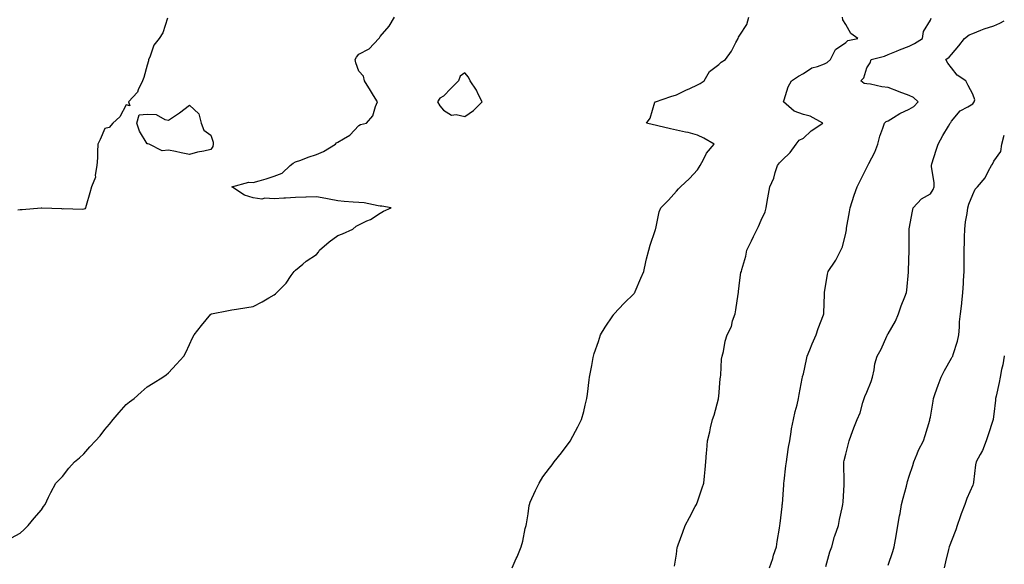
# Model space of a CAD drawing. Units: inches. Extents: x 886643 to 889283, y 7371818 to 7374458.
# Drawn here: x 888818 to 889283, y 7372724 to 7372981 of the extents above; entities that cross this region are included whole.
import ezdxf

# ---------------------------------------------------------------- set-up
doc = ezdxf.new("R2010")
doc.units = ezdxf.units.IN
doc.header["$MEASUREMENT"] = 0
doc.layers.add('Contour_88667371', color=7, linetype='Continuous', true_color=0xcc174f)

msp = doc.modelspace()

# ---------------------------------------------------------------- linework, layer by layer
at = {"layer": 'Contour_88667371'}
for points in [[(888813.93, 7372736.04, 3421), (888818.05, 7372738.27, 3421), (888819.89, 7372740.08, 3421), (888821.77, 7372741.92, 3421), (888824.54, 7372745.43, 3421), (888828.05, 7372749.39, 3421), (888829.04, 7372750.93, 3421), (888829.74, 7372751.92, 3421), (888831.38, 7372755.25, 3421), (888832.48, 7372757.49, 3421), (888834.83, 7372761.92, 3421), (888836.43, 7372763.54, 3421), (888838.05, 7372765.14, 3421), (888841, 7372768.97, 3421), (888843.7, 7372771.92, 3421), (888846.01, 7372773.96, 3421), (888848.05, 7372775.79, 3421), (888850.93, 7372779.04, 3421), (888853.61, 7372781.92, 3421), (888855.75, 7372784.22, 3421), (888858.05, 7372787.27, 3421), (888860.16, 7372789.8, 3421), (888861.87, 7372791.92, 3421), (888864.75, 7372795.22, 3421), (888868.05, 7372799.05, 3421), (888869.67, 7372800.3, 3421), (888871.82, 7372801.92, 3421), (888875.09, 7372804.88, 3421), (888878.05, 7372807.38, 3421), (888880.86, 7372809.11, 3421), (888885.34, 7372811.92, 3421), (888886.9, 7372813.07, 3421), (888888.05, 7372814, 3421), (888891.9, 7372818.07, 3421), (888895.35, 7372821.92, 3421), (888896.31, 7372823.66, 3421), (888898.05, 7372827.36, 3421), (888899.46, 7372830.51, 3421), (888900.2, 7372831.92, 3421), (888903.61, 7372836.36, 3421), (888908.05, 7372841.71, 3421), (888908.17, 7372841.8, 3421), (888908.47, 7372841.92, 3421), (888916.47, 7372843.5, 3421), (888918.05, 7372843.76, 3421), (888920.17, 7372844.04, 3421), (888925.08, 7372844.89, 3421), (888928.05, 7372845.28, 3421), (888932.41, 7372847.56, 3421), (888935.5, 7372849.37, 3421), (888938.05, 7372850.83, 3421), (888938.63, 7372851.34, 3421), (888939.2, 7372851.92, 3421), (888943.64, 7372856.33, 3421), (888946.09, 7372859.96, 3421), (888947.5, 7372861.92, 3421), (888947.81, 7372862.16, 3421), (888948.05, 7372862.51, 3421), (888951.51, 7372865.38, 3421), (888953.17, 7372866.79, 3421), (888958.05, 7372869.94, 3421), (888958.98, 7372870.99, 3421), (888959.46, 7372871.92, 3421), (888964.04, 7372875.93, 3421), (888968.05, 7372878.94, 3421), (888970.24, 7372879.73, 3421), (888975.14, 7372881.92, 3421), (888976.72, 7372883.25, 3421), (888978.05, 7372883.83, 3421), (888981.85, 7372885.72, 3421), (888983.53, 7372886.44, 3421), (888988.05, 7372889.4, 3421), (888989.61, 7372890.36, 3421), (888993.24, 7372891.92, 3421), (888988.89, 7372892.76, 3421), (888988.05, 7372892.77, 3421), (888987.13, 7372892.84, 3421), (888980.47, 7372894.34, 3421), (888978.05, 7372894.47, 3421), (888975.3, 7372894.67, 3421), (888971.07, 7372894.94, 3421), (888968.05, 7372895.16, 3421), (888963.99, 7372895.98, 3421), (888962.4, 7372896.27, 3421), (888958.05, 7372897.18, 3421), (888953.14, 7372897.01, 3421), (888952.95, 7372897.02, 3421), (888948.05, 7372896.81, 3421), (888943.4, 7372896.57, 3421), (888942.56, 7372896.43, 3421), (888938.05, 7372896.15, 3421), (888933.53, 7372896.44, 3421), (888932.21, 7372896.08, 3421), (888928.05, 7372896.66, 3421), (888924.01, 7372897.88, 3421), (888918.05, 7372901.92, 3421), (888925.96, 7372904.02, 3421), (888928.05, 7372903.85, 3421), (888930.84, 7372904.71, 3421), (888934.3, 7372905.67, 3421), (888938.05, 7372906.94, 3421), (888941.72, 7372908.25, 3421), (888945.56, 7372911.92, 3421), (888947, 7372912.97, 3421), (888948.05, 7372913.59, 3421), (888950.63, 7372914.5, 3421), (888954.06, 7372915.91, 3421), (888958.05, 7372917.08, 3421), (888961.36, 7372918.61, 3421), (888966.92, 7372921.92, 3421), (888967.42, 7372922.55, 3421), (888968.05, 7372922.88, 3421), (888970.7, 7372924.57, 3421), (888973.74, 7372926.23, 3421), (888978.05, 7372930.81, 3421), (888978.72, 7372931.25, 3421), (888981.63, 7372931.92, 3421), (888984.58, 7372935.39, 3421), (888985.89, 7372939.76, 3421), (888986.88, 7372941.92, 3421), (888984.96, 7372945, 3421), (888983.48, 7372947.35, 3421), (888980.72, 7372951.92, 3421), (888980.19, 7372954.06, 3421), (888978.05, 7372956.49, 3421), (888976.56, 7372960.43, 3421), (888976.24, 7372961.92, 3421), (888976.89, 7372963.08, 3421), (888978.05, 7372964.44, 3421), (888982.93, 7372967.04, 3421), (888987.43, 7372971.92, 3421), (888987.7, 7372972.27, 3421), (888988.05, 7372972.81, 3421), (888992.32, 7372977.65, 3421), (888994.88, 7372981.92, 3421)], [(888887.59, 7372981.46, 3421), (888885.41, 7372974.56, 3421), (888883.69, 7372971.92, 3421), (888881.18, 7372968.79, 3421), (888879.28, 7372963.15, 3421), (888878.7, 7372961.92, 3421), (888878.68, 7372961.29, 3421), (888878.05, 7372959.33, 3421), (888876.49, 7372953.48, 3421), (888875.78, 7372951.92, 3421), (888873.78, 7372947.65, 3421), (888873.45, 7372946.52, 3421), (888869.14, 7372941.92, 3421), (888869.81, 7372940.16, 3421), (888868.05, 7372940.57, 3421), (888865.04, 7372934.93, 3421), (888861.8, 7372931.92, 3421), (888860.1, 7372929.87, 3421), (888858.05, 7372929.39, 3421), (888855.81, 7372924.16, 3421), (888854.74, 7372921.92, 3421), (888854.56, 7372918.43, 3421), (888854.46, 7372915.51, 3421), (888854.28, 7372911.92, 3421), (888853.44, 7372907.31, 3421), (888853.59, 7372906.38, 3421), (888851.64, 7372901.92, 3421), (888850.95, 7372899.02, 3421), (888849.22, 7372893.09, 3421), (888848.92, 7372891.92, 3421), (888848.52, 7372891.45, 3421), (888848.05, 7372891.32, 3421), (888847.3, 7372891.17, 3421), (888838.49, 7372891.48, 3421), (888838.05, 7372891.34, 3421), (888837.64, 7372891.51, 3421), (888828.21, 7372891.76, 3421), (888828.05, 7372891.8, 3421), (888827.92, 7372891.79, 3421), (888818.91, 7372891.06, 3421), (888818.05, 7372891, 3421), (888816.95, 7372890.82, 3421)], [(889050.5, 7372721.92, 3420), (889052.41, 7372726.28, 3420), (889052.83, 7372727.14, 3420), (889054.64, 7372731.92, 3420), (889055.45, 7372734.52, 3420), (889056.61, 7372740.48, 3420), (889057, 7372741.92, 3420), (889057.19, 7372742.78, 3420), (889058.05, 7372747.5, 3420), (889058.53, 7372751.44, 3420), (889058.58, 7372751.92, 3420), (889059.04, 7372752.91, 3420), (889061.53, 7372758.44, 3420), (889063.26, 7372761.92, 3420), (889065.01, 7372764.96, 3420), (889068.05, 7372768.95, 3420), (889069.34, 7372770.63, 3420), (889070.34, 7372771.92, 3420), (889073.7, 7372776.27, 3420), (889077.82, 7372781.69, 3420), (889078, 7372781.92, 3420), (889078.05, 7372782.02, 3420), (889081.5, 7372788.47, 3420), (889083.24, 7372791.92, 3420), (889084.26, 7372795.71, 3420), (889084.91, 7372798.78, 3420), (889085.68, 7372801.92, 3420), (889086.05, 7372803.92, 3420), (889086.83, 7372810.7, 3420), (889087.04, 7372811.92, 3420), (889087.23, 7372812.73, 3420), (889088.05, 7372817.46, 3420), (889088.75, 7372821.22, 3420), (889088.83, 7372821.92, 3420), (889089.23, 7372823.1, 3420), (889091.2, 7372828.77, 3420), (889092.24, 7372831.92, 3420), (889094.36, 7372835.61, 3420), (889098.05, 7372840.94, 3420), (889098.43, 7372841.54, 3420), (889098.73, 7372841.92, 3420), (889103.23, 7372846.74, 3420), (889108.05, 7372851.43, 3420), (889108.25, 7372851.72, 3420), (889108.35, 7372851.92, 3420), (889108.58, 7372852.45, 3420), (889111.23, 7372858.74, 3420), (889112.62, 7372861.92, 3420), (889113.56, 7372866.41, 3420), (889113.99, 7372867.86, 3420), (889114.97, 7372871.92, 3420), (889115.6, 7372874.37, 3420), (889118.05, 7372881.21, 3420), (889118.21, 7372881.76, 3420), (889118.24, 7372881.92, 3420), (889118.33, 7372882.2, 3420), (889119.94, 7372890.03, 3420), (889120.73, 7372891.92, 3420), (889124.39, 7372895.58, 3420), (889128.05, 7372899.79, 3420), (889129.08, 7372900.89, 3420), (889129.98, 7372901.92, 3420), (889134.2, 7372905.77, 3420), (889138.05, 7372909.89, 3420), (889138.89, 7372911.08, 3420), (889139.31, 7372911.92, 3420), (889140.88, 7372914.76, 3420), (889142.23, 7372917.73, 3420), (889145.96, 7372921.92, 3420), (889141.02, 7372924.89, 3420), (889138.05, 7372926.21, 3420), (889133.64, 7372927.51, 3420), (889132.31, 7372927.66, 3420), (889128.05, 7372928.6, 3420), (889125.35, 7372929.22, 3420), (889119.32, 7372930.65, 3420), (889118.05, 7372930.95, 3420), (889117.19, 7372931.05, 3420), (889113.92, 7372931.92, 3420), (889115.64, 7372934.33, 3420), (889117.9, 7372941.77, 3420), (889117.97, 7372941.92, 3420), (889118.02, 7372941.95, 3420), (889118.11, 7372941.97, 3420), (889125.46, 7372944.51, 3420), (889128.05, 7372945.36, 3420), (889132.52, 7372947.45, 3420), (889134.48, 7372948.35, 3420), (889138.05, 7372950.01, 3420), (889139.35, 7372950.62, 3420), (889141.11, 7372951.92, 3420), (889143.72, 7372956.25, 3420), (889148.05, 7372959.54, 3420), (889149.21, 7372960.76, 3420), (889151.3, 7372961.92, 3420), (889154.06, 7372965.91, 3420), (889156.14, 7372970.01, 3420), (889157.19, 7372971.92, 3420), (889157.43, 7372972.54, 3420), (889158.05, 7372973.44, 3420), (889161.39, 7372978.58, 3420), (889162.25, 7372981.92, 3420)], [(889127.24, 7372722.73, 3419), (889128.05, 7372728.34, 3419), (889128.5, 7372731.47, 3419), (889128.58, 7372731.92, 3419), (889128.87, 7372732.74, 3419), (889131.13, 7372738.84, 3419), (889132.19, 7372741.92, 3419), (889134.19, 7372745.78, 3419), (889136.99, 7372750.86, 3419), (889137.56, 7372751.92, 3419), (889137.7, 7372752.27, 3419), (889138.05, 7372753.06, 3419), (889140.26, 7372759.71, 3419), (889141.07, 7372761.92, 3419), (889141.39, 7372765.26, 3419), (889141.63, 7372768.34, 3419), (889142, 7372771.92, 3419), (889142.36, 7372776.23, 3419), (889142.4, 7372777.57, 3419), (889142.81, 7372781.92, 3419), (889143.83, 7372786.14, 3419), (889144.21, 7372788.08, 3419), (889145.07, 7372791.92, 3419), (889145.89, 7372794.08, 3419), (889147.9, 7372801.77, 3419), (889147.95, 7372801.92, 3419), (889147.96, 7372802.01, 3419), (889148.05, 7372802.92, 3419), (889148.8, 7372811.17, 3419), (889148.89, 7372811.92, 3419), (889149.03, 7372812.9, 3419), (889149.44, 7372820.53, 3419), (889149.67, 7372821.92, 3419), (889150.24, 7372824.11, 3419), (889151.06, 7372828.91, 3419), (889152.08, 7372831.92, 3419), (889154.02, 7372835.94, 3419), (889154.64, 7372838.51, 3419), (889155.84, 7372841.92, 3419), (889156.15, 7372843.82, 3419), (889157.32, 7372851.19, 3419), (889157.43, 7372851.92, 3419), (889157.48, 7372852.49, 3419), (889158.05, 7372857.71, 3419), (889158.58, 7372861.39, 3419), (889158.75, 7372861.92, 3419), (889158.96, 7372862.83, 3419), (889160.82, 7372869.15, 3419), (889161.38, 7372871.92, 3419), (889163.59, 7372876.38, 3419), (889164.53, 7372878.4, 3419), (889166.21, 7372881.92, 3419), (889166.84, 7372883.13, 3419), (889168.05, 7372886.06, 3419), (889169.95, 7372890.02, 3419), (889170.46, 7372891.92, 3419), (889170.98, 7372894.85, 3419), (889171.6, 7372898.37, 3419), (889172.25, 7372901.92, 3419), (889174.06, 7372905.91, 3419), (889174.76, 7372908.63, 3419), (889175.9, 7372911.92, 3419), (889176.83, 7372913.14, 3419), (889178.05, 7372914.44, 3419), (889181.86, 7372918.11, 3419), (889184.63, 7372921.92, 3419), (889186.09, 7372923.88, 3419), (889188.05, 7372924.9, 3419), (889191.71, 7372928.26, 3419), (889197.23, 7372931.92, 3419), (889191.33, 7372935.2, 3419), (889188.05, 7372935.95, 3419), (889183.68, 7372937.55, 3419), (889178.65, 7372941.92, 3419), (889179.03, 7372942.9, 3419), (889180.93, 7372949.04, 3419), (889182.4, 7372951.92, 3419), (889185.82, 7372954.15, 3419), (889188.05, 7372955.41, 3419), (889191.98, 7372957.99, 3419), (889194.79, 7372958.66, 3419), (889198.05, 7372959.94, 3419), (889199.36, 7372960.61, 3419), (889200.84, 7372961.92, 3419), (889203.26, 7372966.71, 3419), (889208.05, 7372970.08, 3419), (889209.08, 7372970.89, 3419), (889213.73, 7372971.92, 3419), (889210.44, 7372974.31, 3419), (889208.05, 7372978.44, 3419), (889206.77, 7372980.64, 3419), (889206.62, 7372981.92, 3419)], [(889172.05, 7372721.92, 3418), (889173.58, 7372726.39, 3418), (889174.01, 7372727.88, 3418), (889175.3, 7372731.92, 3418), (889175.62, 7372734.35, 3418), (889176.78, 7372740.65, 3418), (889176.96, 7372741.92, 3418), (889177.05, 7372742.92, 3418), (889178.05, 7372750.98, 3418), (889178.11, 7372751.86, 3418), (889178.12, 7372751.92, 3418), (889178.13, 7372751.99, 3418), (889178.83, 7372761.14, 3418), (889178.89, 7372761.92, 3418), (889179.02, 7372762.89, 3418), (889179.79, 7372770.18, 3418), (889180.05, 7372771.92, 3418), (889180.43, 7372774.3, 3418), (889181.09, 7372778.88, 3418), (889181.59, 7372781.92, 3418), (889182.35, 7372786.22, 3418), (889182.47, 7372787.5, 3418), (889183.42, 7372791.92, 3418), (889184.19, 7372795.78, 3418), (889185.1, 7372798.97, 3418), (889185.77, 7372801.92, 3418), (889186.13, 7372803.84, 3418), (889187.53, 7372811.4, 3418), (889187.63, 7372811.92, 3418), (889187.7, 7372812.27, 3418), (889188.05, 7372813.53, 3418), (889189.61, 7372820.36, 3418), (889189.82, 7372821.92, 3418), (889191.09, 7372824.96, 3418), (889192.2, 7372827.77, 3418), (889194.07, 7372831.92, 3418), (889195.09, 7372834.88, 3418), (889197.52, 7372841.39, 3418), (889197.71, 7372841.92, 3418), (889197.73, 7372842.24, 3418), (889198.05, 7372851.19, 3418), (889198.07, 7372851.9, 3418), (889198.09, 7372851.96, 3418), (889199.39, 7372860.58, 3418), (889199.78, 7372861.92, 3418), (889203.15, 7372866.82, 3418), (889203.32, 7372867.19, 3418), (889205.83, 7372871.92, 3418), (889206.48, 7372873.49, 3418), (889208.05, 7372879.93, 3418), (889208.41, 7372881.56, 3418), (889208.45, 7372881.92, 3418), (889208.5, 7372882.37, 3418), (889209.9, 7372890.07, 3418), (889210.09, 7372891.92, 3418), (889211.12, 7372894.99, 3418), (889212, 7372897.97, 3418), (889213.51, 7372901.92, 3418), (889215.01, 7372904.96, 3418), (889218.05, 7372910.98, 3418), (889218.38, 7372911.59, 3418), (889218.57, 7372911.92, 3418), (889219.01, 7372912.88, 3418), (889221.76, 7372918.21, 3418), (889223.19, 7372921.92, 3418), (889224.2, 7372925.77, 3418), (889225.63, 7372929.5, 3418), (889226.4, 7372931.92, 3418), (889227.25, 7372932.72, 3418), (889228.05, 7372932.96, 3418), (889230.65, 7372934.52, 3418), (889233.56, 7372936.41, 3418), (889238.05, 7372938.5, 3418), (889240.23, 7372939.74, 3418), (889242.32, 7372941.92, 3418), (889240.13, 7372944, 3418), (889238.05, 7372944.97, 3418), (889233.28, 7372946.69, 3418), (889232.93, 7372946.8, 3418), (889228.05, 7372948.73, 3418), (889225.14, 7372949.01, 3418), (889219.71, 7372950.26, 3418), (889218.05, 7372950.46, 3418), (889216.81, 7372950.68, 3418), (889215.17, 7372951.92, 3418), (889216.69, 7372953.28, 3418), (889218.05, 7372958.09, 3418), (889219.59, 7372960.38, 3418), (889220.09, 7372961.92, 3418), (889226.36, 7372963.61, 3418), (889228.05, 7372964.26, 3418), (889231.99, 7372965.86, 3418), (889233.5, 7372966.47, 3418), (889238.05, 7372968.31, 3418), (889240.49, 7372969.48, 3418), (889244.31, 7372971.92, 3418), (889244.79, 7372975.18, 3418), (889248.05, 7372980.49, 3418), (889248.5, 7372981.47, 3418)], [(889198.74, 7372722.61, 3417), (889200.55, 7372729.42, 3417), (889201.43, 7372731.92, 3417), (889202.83, 7372736.7, 3417), (889202.91, 7372737.06, 3417), (889204.67, 7372741.92, 3417), (889205.18, 7372744.79, 3417), (889206.35, 7372750.22, 3417), (889206.67, 7372751.92, 3417), (889206.8, 7372753.17, 3417), (889207.3, 7372761.17, 3417), (889207.37, 7372761.92, 3417), (889207.39, 7372762.58, 3417), (889207.13, 7372771, 3417), (889207.15, 7372771.92, 3417), (889207.33, 7372772.64, 3417), (889208.05, 7372775.59, 3417), (889209.39, 7372780.58, 3417), (889209.64, 7372781.92, 3417), (889210.64, 7372784.51, 3417), (889211.9, 7372788.07, 3417), (889213.54, 7372791.92, 3417), (889214.9, 7372795.07, 3417), (889216.22, 7372800.09, 3417), (889216.84, 7372801.92, 3417), (889217.13, 7372802.84, 3417), (889218.05, 7372804.9, 3417), (889220.09, 7372809.88, 3417), (889220.72, 7372811.92, 3417), (889221.51, 7372815.38, 3417), (889221.75, 7372818.22, 3417), (889222.98, 7372821.92, 3417), (889224.76, 7372825.21, 3417), (889227.49, 7372831.36, 3417), (889227.76, 7372831.92, 3417), (889227.86, 7372832.11, 3417), (889228.05, 7372832.38, 3417), (889231.57, 7372838.4, 3417), (889232.99, 7372841.92, 3417), (889234.27, 7372845.7, 3417), (889235.97, 7372849.84, 3417), (889236.76, 7372851.92, 3417), (889236.91, 7372853.06, 3417), (889237.72, 7372861.59, 3417), (889237.76, 7372861.92, 3417), (889237.78, 7372862.19, 3417), (889238.03, 7372871.9, 3417), (889238.03, 7372871.92, 3417), (889238.03, 7372881.92, 3417), (889238.05, 7372882.03, 3417), (889239.63, 7372890.34, 3417), (889239.99, 7372891.92, 3417), (889243.86, 7372896.11, 3417), (889248.05, 7372898.62, 3417), (889249.37, 7372900.6, 3417), (889249.79, 7372901.92, 3417), (889249.86, 7372903.73, 3417), (889248.52, 7372911.45, 3417), (889248.55, 7372911.92, 3417), (889248.78, 7372912.65, 3417), (889250.86, 7372919.11, 3417), (889251.78, 7372921.92, 3417), (889253.91, 7372926.06, 3417), (889256.63, 7372930.5, 3417), (889257.46, 7372931.92, 3417), (889257.7, 7372932.27, 3417), (889258.05, 7372932.91, 3417), (889262.18, 7372937.79, 3417), (889265.82, 7372939.69, 3417), (889268.05, 7372941.1, 3417), (889268.46, 7372941.51, 3417), (889268.76, 7372941.92, 3417), (889269, 7372942.88, 3417), (889268.05, 7372945.6, 3417), (889265.85, 7372949.72, 3417), (889264.84, 7372951.92, 3417), (889260.68, 7372954.55, 3417), (889258.05, 7372958.01, 3417), (889256.3, 7372960.17, 3417), (889255.32, 7372961.92, 3417), (889256.96, 7372963.01, 3417), (889258.05, 7372964.35, 3417), (889261.57, 7372968.41, 3417), (889264.18, 7372971.92, 3417), (889266.42, 7372973.55, 3417), (889268.05, 7372974.27, 3417), (889271.9, 7372975.77, 3417), (889273.48, 7372976.48, 3417), (889278.05, 7372977.92, 3417), (889280.81, 7372979.16, 3417), (889283, 7372980.24, 3417)], [(889228.05, 7372723.13, 3416), (889230.25, 7372729.72, 3416), (889230.89, 7372731.92, 3416), (889231.51, 7372735.38, 3416), (889232.04, 7372737.93, 3416), (889232.72, 7372741.92, 3416), (889233.52, 7372746.45, 3416), (889233.72, 7372747.59, 3416), (889234.5, 7372751.92, 3416), (889235.14, 7372754.83, 3416), (889236.71, 7372760.58, 3416), (889237.04, 7372761.92, 3416), (889237.2, 7372762.77, 3416), (889238.05, 7372765.21, 3416), (889239.7, 7372770.27, 3416), (889240.25, 7372771.92, 3416), (889241.85, 7372775.72, 3416), (889242.48, 7372777.49, 3416), (889244.81, 7372781.92, 3416), (889245.58, 7372784.39, 3416), (889247.74, 7372791.61, 3416), (889247.84, 7372791.92, 3416), (889247.87, 7372792.1, 3416), (889248.05, 7372793.05, 3416), (889249.36, 7372800.61, 3416), (889249.51, 7372801.92, 3416), (889250.35, 7372804.22, 3416), (889251.7, 7372808.27, 3416), (889253.18, 7372811.92, 3416), (889254.78, 7372815.19, 3416), (889258.05, 7372820.98, 3416), (889258.39, 7372821.58, 3416), (889258.61, 7372821.92, 3416), (889258.78, 7372822.66, 3416), (889260.95, 7372829.03, 3416), (889261.48, 7372831.92, 3416), (889261.8, 7372835.66, 3416), (889261.9, 7372838.07, 3416), (889262.26, 7372841.92, 3416), (889262.9, 7372846.77, 3416), (889262.95, 7372847.02, 3416), (889263.46, 7372851.92, 3416), (889263.73, 7372856.24, 3416), (889263.74, 7372857.61, 3416), (889263.99, 7372861.92, 3416), (889264, 7372865.96, 3416), (889264.04, 7372867.91, 3416), (889264.05, 7372871.92, 3416), (889264.14, 7372875.83, 3416), (889264.22, 7372878.09, 3416), (889264.32, 7372881.92, 3416), (889264.7, 7372885.27, 3416), (889265.39, 7372889.26, 3416), (889265.73, 7372891.92, 3416), (889266.26, 7372893.71, 3416), (889268.05, 7372898.18, 3416), (889269.21, 7372900.76, 3416), (889270.28, 7372901.92, 3416), (889273.88, 7372906.09, 3416), (889275.55, 7372909.42, 3416), (889277, 7372911.92, 3416), (889277.39, 7372912.59, 3416), (889278.05, 7372914.02, 3416), (889281.4, 7372918.57, 3416), (889281.86, 7372921.92, 3416), (889283, 7372926.32, 3416)], [(889283, 7372822.02, 3415), (889282.98, 7372821.92, 3415), (889282.24, 7372817.73, 3415), (889281.74, 7372815.61, 3415), (889281.03, 7372811.92, 3415), (889280.55, 7372809.42, 3415), (889279.09, 7372802.96, 3415), (889278.88, 7372801.92, 3415), (889278.81, 7372801.16, 3415), (889278.05, 7372794.49, 3415), (889277.77, 7372792.2, 3415), (889277.75, 7372791.92, 3415), (889277.61, 7372791.48, 3415), (889275.3, 7372784.67, 3415), (889274.47, 7372781.92, 3415), (889272.68, 7372777.29, 3415), (889271.59, 7372775.46, 3415), (889269.73, 7372771.92, 3415), (889269.37, 7372770.6, 3415), (889268.48, 7372762.35, 3415), (889268.39, 7372761.92, 3415), (889268.31, 7372761.66, 3415), (889268.05, 7372760.91, 3415), (889265.33, 7372754.64, 3415), (889264.32, 7372751.92, 3415), (889262.56, 7372747.41, 3415), (889262.17, 7372746.04, 3415), (889260.79, 7372741.92, 3415), (889260.1, 7372739.87, 3415), (889258.05, 7372734.67, 3415), (889257.25, 7372732.72, 3415), (889256.98, 7372731.92, 3415), (889256.7, 7372730.57, 3415), (889255.16, 7372724.81, 3415), (889254.63, 7372721.92, 3415)]]:
    msp.add_polyline3d(points, dxfattribs=at)
for points in [[(889028.05, 7372934.99, 3421), (889032.14, 7372937.83, 3421), (889036.24, 7372941.92, 3421), (889034.44, 7372945.53, 3421), (889033.63, 7372947.5, 3421), (889030.55, 7372951.92, 3421), (889029.75, 7372953.62, 3421), (889028.05, 7372955.61, 3421), (889025.84, 7372954.13, 3421), (889025.14, 7372951.92, 3421), (889021.57, 7372948.4, 3421), (889018.05, 7372944.71, 3421), (889016.24, 7372943.73, 3421), (889015.22, 7372941.92, 3421), (889016.25, 7372940.12, 3421), (889018.05, 7372938.09, 3421), (889021.8, 7372935.68, 3421), (889024.04, 7372935.93, 3421)], [(888908.05, 7372919.41, 3421), (888904.76, 7372918.63, 3421), (888901.72, 7372918.25, 3421), (888898.05, 7372917.1, 3421), (888894.01, 7372917.88, 3421), (888891.42, 7372918.54, 3421), (888888.05, 7372919.22, 3421), (888885.05, 7372918.92, 3421), (888878.9, 7372921.92, 3421), (888878.36, 7372922.23, 3421), (888878.05, 7372922.13, 3421), (888874.32, 7372928.19, 3421), (888873.13, 7372931.92, 3421), (888874.19, 7372935.78, 3421), (888878.05, 7372936.24, 3421), (888882.19, 7372936.06, 3421), (888886.38, 7372933.59, 3421), (888888.05, 7372933.38, 3421), (888892.33, 7372936.21, 3421), (888893.21, 7372936.76, 3421), (888898.05, 7372940.39, 3421), (888902.47, 7372936.34, 3421), (888903.5, 7372931.92, 3421), (888904.72, 7372928.59, 3421), (888908.05, 7372926.22, 3421), (888909.13, 7372923, 3421), (888909.23, 7372921.92, 3421), (888909.07, 7372920.9, 3421)]]:
    msp.add_polyline3d(points, close=True, dxfattribs=at)

doc.saveas('drawing.dxf')
